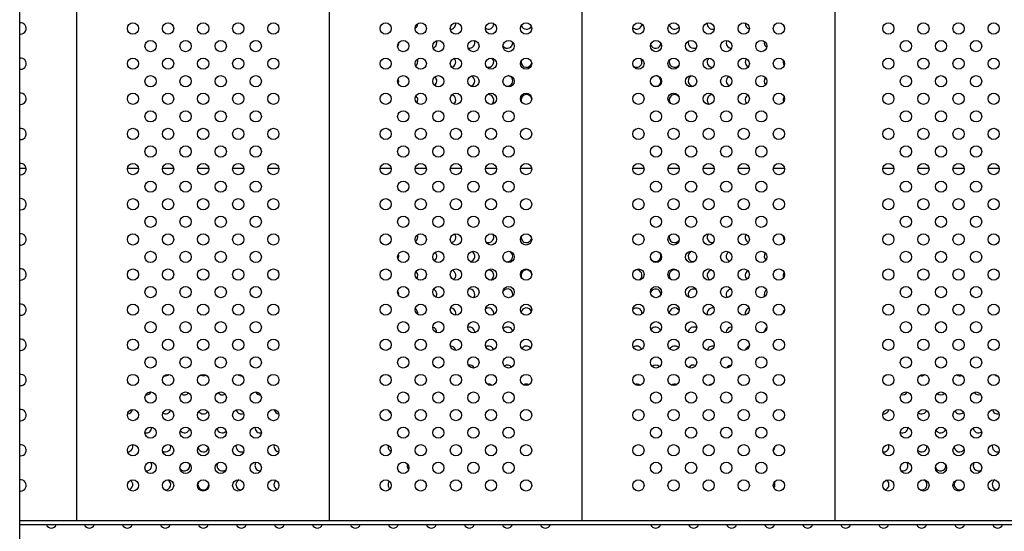
# Model space of a CAD drawing. Units: millimetres. Extents: x 2877.7 to 2892.8, y 1489.1 to 1500.3.
# Drawn here: x 2885.8 to 2886.6, y 1494 to 1494.3 of the extents above; entities that cross this region are included whole.
import ezdxf

# ---------------------------------------------------------------- set-up
doc = ezdxf.new("R2010")
doc.units = ezdxf.units.MM
doc.layers.add('supe-VIS', color=7, linetype='Continuous')

msp = doc.modelspace()

# ---------------------------------------------------------------- linework, layer by layer
at = {"layer": 'supe-VIS'}
for p, q in [((2885.82247, 1493.5157), (2885.82247, 1494.94125)), ((2885.86496, 1493.95929), (2885.86496, 1494.48179)), ((2886.05306, 1493.95929), (2886.05306, 1494.48179)), ((2886.24116, 1493.95929), (2886.24116, 1494.48179)), ((2886.42926, 1493.95929), (2886.42926, 1494.48179)), ((2885.82733, 1494.22089), (2885.82247, 1494.22089)), ((2885.82733, 1494.22089), (2885.82247, 1494.22089)), ((2885.91093, 1494.22089), (2885.9026, 1494.22089)), ((2885.91093, 1494.22089), (2885.9026, 1494.22089)), ((2885.93705, 1494.22089), (2885.92872, 1494.22089)), ((2885.93705, 1494.22089), (2885.92872, 1494.22089)), ((2885.96318, 1494.22089), (2885.95485, 1494.22089)), ((2885.96318, 1494.22089), (2885.95485, 1494.22089)), ((2885.9893, 1494.22089), (2885.98097, 1494.22089)), ((2885.9893, 1494.22089), (2885.98097, 1494.22089)), ((2886.01543, 1494.22089), (2886.0071, 1494.22089)), ((2886.01543, 1494.22089), (2886.0071, 1494.22089)), ((2886.09903, 1494.22089), (2886.0907, 1494.22089)), ((2886.09903, 1494.22089), (2886.0907, 1494.22089)), ((2886.12515, 1494.22089), (2886.11682, 1494.22089)), ((2886.12515, 1494.22089), (2886.11682, 1494.22089)), ((2886.15128, 1494.22089), (2886.14295, 1494.22089)), ((2886.15128, 1494.22089), (2886.14295, 1494.22089)), ((2886.1774, 1494.22089), (2886.16907, 1494.22089)), ((2886.1774, 1494.22089), (2886.16907, 1494.22089)), ((2886.20353, 1494.22089), (2886.1952, 1494.22089)), ((2886.20353, 1494.22089), (2886.1952, 1494.22089)), ((2886.28713, 1494.22089), (2886.2788, 1494.22089)), ((2886.28713, 1494.22089), (2886.2788, 1494.22089)), ((2886.31325, 1494.22089), (2886.30492, 1494.22089)), ((2886.31325, 1494.22089), (2886.30492, 1494.22089)), ((2886.33938, 1494.22089), (2886.33105, 1494.22089)), ((2886.33938, 1494.22089), (2886.33105, 1494.22089)), ((2886.3655, 1494.22089), (2886.35717, 1494.22089)), ((2886.3655, 1494.22089), (2886.35717, 1494.22089)), ((2886.39163, 1494.22089), (2886.3833, 1494.22089)), ((2886.39163, 1494.22089), (2886.3833, 1494.22089)), ((2886.47314, 1494.22089), (2886.46481, 1494.22089)), ((2886.47314, 1494.22089), (2886.46481, 1494.22089)), ((2886.49926, 1494.22089), (2886.49093, 1494.22089)), ((2886.49926, 1494.22089), (2886.49093, 1494.22089)), ((2886.52539, 1494.22089), (2886.51706, 1494.22089)), ((2886.52539, 1494.22089), (2886.51706, 1494.22089)), ((2886.55151, 1494.22089), (2886.54318, 1494.22089)), ((2886.55151, 1494.22089), (2886.54318, 1494.22089)), ((2885.82247, 1493.95929), (2886.61527, 1493.95929)), ((2886.61527, 1493.95616), (2885.82247, 1493.95616))]:
    msp.add_line(p, q, dxfattribs=at)
for centre in [(2885.90676, 1494.32504), (2885.93289, 1494.32504), (2885.95901, 1494.32504), (2885.98514, 1494.32504), (2886.01126, 1494.32504), (2886.09486, 1494.32504), (2886.12099, 1494.32504), (2886.14711, 1494.32504), (2886.17324, 1494.32504), (2886.19936, 1494.32504), (2886.28296, 1494.32504), (2886.30909, 1494.32504), (2886.33521, 1494.32504), (2886.36134, 1494.32504), (2886.38746, 1494.32504), (2886.46897, 1494.32504), (2886.4951, 1494.32504), (2886.52122, 1494.32504), (2886.54735, 1494.32504), (2885.91983, 1494.31198), (2885.94595, 1494.31198), (2885.97208, 1494.31198), (2885.9982, 1494.31198), (2886.10793, 1494.31198), (2886.13405, 1494.31198), (2886.16018, 1494.31198), (2886.1863, 1494.31198), (2886.29603, 1494.31198), (2886.32215, 1494.31198), (2886.34828, 1494.31198), (2886.3744, 1494.31198), (2886.48204, 1494.31198), (2886.50816, 1494.31198), (2886.53429, 1494.31198), (2885.90676, 1494.29892), (2885.93289, 1494.29892), (2885.95901, 1494.29892), (2885.98514, 1494.29892), (2886.01126, 1494.29892), (2886.09486, 1494.29892), (2886.12099, 1494.29892), (2886.14711, 1494.29892), (2886.17324, 1494.29892), (2886.19936, 1494.29892), (2886.28296, 1494.29892), (2886.30909, 1494.29892), (2886.33521, 1494.29892), (2886.36134, 1494.29892), (2886.38746, 1494.29892), (2886.46897, 1494.29892), (2886.4951, 1494.29892), (2886.52122, 1494.29892), (2886.54735, 1494.29892), (2885.91983, 1494.28586), (2885.94595, 1494.28586), (2885.97208, 1494.28586), (2885.9982, 1494.28586), (2886.10793, 1494.28586), (2886.13405, 1494.28586), (2886.16018, 1494.28586), (2886.1863, 1494.28586), (2886.29603, 1494.28586), (2886.32215, 1494.28586), (2886.34828, 1494.28586), (2886.3744, 1494.28586), (2886.48204, 1494.28586), (2886.50816, 1494.28586), (2886.53429, 1494.28586), (2885.90676, 1494.27279), (2885.93289, 1494.27279), (2885.95901, 1494.27279), (2885.98514, 1494.27279), (2886.01126, 1494.27279), (2886.09486, 1494.27279), (2886.12099, 1494.27279), (2886.14711, 1494.27279), (2886.17324, 1494.27279), (2886.19936, 1494.27279), (2886.28296, 1494.27279), (2886.30909, 1494.27279), (2886.33521, 1494.27279), (2886.36134, 1494.27279), (2886.38746, 1494.27279), (2886.46897, 1494.27279), (2886.4951, 1494.27279), (2886.52122, 1494.27279), (2886.54735, 1494.27279), (2885.91983, 1494.25973), (2885.94595, 1494.25973), (2885.97208, 1494.25973), (2885.9982, 1494.25973), (2886.10793, 1494.25973), (2886.13405, 1494.25973), (2886.16018, 1494.25973), (2886.1863, 1494.25973), (2886.29603, 1494.25973), (2886.32215, 1494.25973), (2886.34828, 1494.25973), (2886.3744, 1494.25973), (2886.48204, 1494.25973), (2886.50816, 1494.25973), (2886.53429, 1494.25973), (2885.90676, 1494.24667), (2885.93289, 1494.24667), (2885.95901, 1494.24667), (2885.98514, 1494.24667), (2886.01126, 1494.24667), (2886.09486, 1494.24667), (2886.12099, 1494.24667), (2886.14711, 1494.24667), (2886.17324, 1494.24667), (2886.19936, 1494.24667), (2886.28296, 1494.24667), (2886.30909, 1494.24667), (2886.33521, 1494.24667), (2886.36134, 1494.24667), (2886.38746, 1494.24667), (2886.46897, 1494.24667), (2886.4951, 1494.24667), (2886.52122, 1494.24667), (2886.54735, 1494.24667), (2885.91983, 1494.23361), (2885.94595, 1494.23361), (2885.97208, 1494.23361), (2885.9982, 1494.23361), (2886.10793, 1494.23361), (2886.13405, 1494.23361), (2886.16018, 1494.23361), (2886.1863, 1494.23361), (2886.29603, 1494.23361), (2886.32215, 1494.23361), (2886.34828, 1494.23361), (2886.3744, 1494.23361), (2886.48204, 1494.23361), (2886.50816, 1494.23361), (2886.53429, 1494.23361), (2885.90676, 1494.22054), (2885.93289, 1494.22054), (2885.95901, 1494.22054), (2885.98514, 1494.22054), (2886.01126, 1494.22054), (2886.09486, 1494.22054), (2886.12099, 1494.22054), (2886.14711, 1494.22054), (2886.17324, 1494.22054), (2886.19936, 1494.22054), (2886.28296, 1494.22054), (2886.30909, 1494.22054), (2886.33521, 1494.22054), (2886.36134, 1494.22054), (2886.38746, 1494.22054), (2886.46897, 1494.22054), (2886.4951, 1494.22054), (2886.52122, 1494.22054), (2886.54735, 1494.22054), (2885.91983, 1494.20748), (2885.94595, 1494.20748), (2885.97208, 1494.20748), (2885.9982, 1494.20748), (2886.10793, 1494.20748), (2886.13405, 1494.20748), (2886.16018, 1494.20748), (2886.1863, 1494.20748), (2886.29603, 1494.20748), (2886.32215, 1494.20748), (2886.34828, 1494.20748), (2886.3744, 1494.20748), (2886.48204, 1494.20748), (2886.50816, 1494.20748), (2886.53429, 1494.20748), (2885.90676, 1494.19442), (2885.93289, 1494.19442), (2885.95901, 1494.19442), (2885.98514, 1494.19442), (2886.01126, 1494.19442), (2886.09486, 1494.19442), (2886.12099, 1494.19442), (2886.14711, 1494.19442), (2886.17324, 1494.19442), (2886.19936, 1494.19442), (2886.28296, 1494.19442), (2886.30909, 1494.19442), (2886.33521, 1494.19442), (2886.36134, 1494.19442), (2886.38746, 1494.19442), (2886.46897, 1494.19442), (2886.4951, 1494.19442), (2886.52122, 1494.19442), (2886.54735, 1494.19442), (2885.91983, 1494.18136), (2885.94595, 1494.18136), (2885.97208, 1494.18136), (2885.9982, 1494.18136), (2886.10793, 1494.18136), (2886.13405, 1494.18136), (2886.16018, 1494.18136), (2886.1863, 1494.18136), (2886.29603, 1494.18136), (2886.32215, 1494.18136), (2886.34828, 1494.18136), (2886.3744, 1494.18136), (2886.48204, 1494.18136), (2886.50816, 1494.18136), (2886.53429, 1494.18136), (2885.90676, 1494.16829), (2885.93289, 1494.16829), (2885.95901, 1494.16829), (2885.98514, 1494.16829), (2886.01126, 1494.16829), (2886.09486, 1494.16829), (2886.12099, 1494.16829), (2886.14711, 1494.16829), (2886.17324, 1494.16829), (2886.19936, 1494.16829), (2886.28296, 1494.16829), (2886.30909, 1494.16829), (2886.33521, 1494.16829), (2886.36134, 1494.16829), (2886.38746, 1494.16829), (2886.46897, 1494.16829), (2886.4951, 1494.16829), (2886.52122, 1494.16829), (2886.54735, 1494.16829), (2885.91983, 1494.15523), (2885.94595, 1494.15523), (2885.97208, 1494.15523), (2885.9982, 1494.15523), (2886.10793, 1494.15523), (2886.13405, 1494.15523), (2886.16018, 1494.15523), (2886.1863, 1494.15523), (2886.29603, 1494.15523), (2886.32215, 1494.15523), (2886.34828, 1494.15523), (2886.3744, 1494.15523), (2886.48204, 1494.15523), (2886.50816, 1494.15523), (2886.53429, 1494.15523), (2885.90676, 1494.14217), (2885.93289, 1494.14217), (2885.95901, 1494.14217), (2885.98514, 1494.14217), (2886.01126, 1494.14217), (2886.09486, 1494.14217), (2886.12099, 1494.14217), (2886.14711, 1494.14217), (2886.17324, 1494.14217), (2886.19936, 1494.14217), (2886.28296, 1494.14217), (2886.30909, 1494.14217), (2886.33521, 1494.14217), (2886.36134, 1494.14217), (2886.38746, 1494.14217), (2886.46897, 1494.14217), (2886.4951, 1494.14217), (2886.52122, 1494.14217), (2886.54735, 1494.14217), (2885.91983, 1494.12911), (2885.94595, 1494.12911), (2885.97208, 1494.12911), (2885.9982, 1494.12911), (2886.10793, 1494.12911), (2886.13405, 1494.12911), (2886.16018, 1494.12911), (2886.1863, 1494.12911), (2886.29603, 1494.12911), (2886.32215, 1494.12911), (2886.34828, 1494.12911), (2886.3744, 1494.12911), (2886.48204, 1494.12911), (2886.50816, 1494.12911), (2886.53429, 1494.12911), (2885.90676, 1494.11604), (2885.93289, 1494.11604), (2885.95901, 1494.11604), (2885.98514, 1494.11604), (2886.01126, 1494.11604), (2886.09486, 1494.11604), (2886.12099, 1494.11604), (2886.14711, 1494.11604), (2886.17324, 1494.11604), (2886.19936, 1494.11604), (2886.28296, 1494.11604), (2886.30909, 1494.11604), (2886.33521, 1494.11604), (2886.36134, 1494.11604), (2886.38746, 1494.11604), (2886.46897, 1494.11604), (2886.4951, 1494.11604), (2886.52122, 1494.11604), (2886.54735, 1494.11604), (2885.91983, 1494.10298), (2885.94595, 1494.10298), (2885.97208, 1494.10298), (2885.9982, 1494.10298), (2886.10793, 1494.10298), (2886.13405, 1494.10298), (2886.16018, 1494.10298), (2886.1863, 1494.10298), (2886.29603, 1494.10298), (2886.32215, 1494.10298), (2886.34828, 1494.10298), (2886.3744, 1494.10298), (2886.48204, 1494.10298), (2886.50816, 1494.10298), (2886.53429, 1494.10298), (2885.90676, 1494.08992), (2885.93289, 1494.08992), (2885.95901, 1494.08992), (2885.98514, 1494.08992), (2886.01126, 1494.08992), (2886.09486, 1494.08992), (2886.12099, 1494.08992), (2886.14711, 1494.08992), (2886.17324, 1494.08992), (2886.19936, 1494.08992), (2886.28296, 1494.08992), (2886.30909, 1494.08992), (2886.33521, 1494.08992), (2886.36134, 1494.08992), (2886.38746, 1494.08992), (2886.46897, 1494.08992), (2886.4951, 1494.08992), (2886.52122, 1494.08992), (2886.54735, 1494.08992), (2885.91983, 1494.07686), (2885.94595, 1494.07686), (2885.97208, 1494.07686), (2885.9982, 1494.07686), (2886.10793, 1494.07686), (2886.13405, 1494.07686), (2886.16018, 1494.07686), (2886.1863, 1494.07686), (2886.29603, 1494.07686), (2886.32215, 1494.07686), (2886.34828, 1494.07686), (2886.3744, 1494.07686), (2886.48204, 1494.07686), (2886.50816, 1494.07686), (2886.53429, 1494.07686), (2885.90676, 1494.06379), (2885.93289, 1494.06379), (2885.95901, 1494.06379), (2885.98514, 1494.06379), (2886.01126, 1494.06379), (2886.09486, 1494.06379), (2886.12099, 1494.06379), (2886.14711, 1494.06379), (2886.17324, 1494.06379), (2886.19936, 1494.06379), (2886.28296, 1494.06379), (2886.30909, 1494.06379), (2886.33521, 1494.06379), (2886.36134, 1494.06379), (2886.38746, 1494.06379), (2886.46897, 1494.06379), (2886.4951, 1494.06379), (2886.52122, 1494.06379), (2886.54735, 1494.06379), (2885.91983, 1494.05073), (2885.94595, 1494.05073), (2885.97208, 1494.05073), (2885.9982, 1494.05073), (2886.10793, 1494.05073), (2886.13405, 1494.05073), (2886.16018, 1494.05073), (2886.1863, 1494.05073), (2886.29603, 1494.05073), (2886.32215, 1494.05073), (2886.34828, 1494.05073), (2886.3744, 1494.05073), (2886.48204, 1494.05073), (2886.50816, 1494.05073), (2886.53429, 1494.05073), (2885.90676, 1494.03767), (2885.93289, 1494.03767), (2885.95901, 1494.03767), (2885.98514, 1494.03767), (2886.01126, 1494.03767), (2886.09486, 1494.03767), (2886.12099, 1494.03767), (2886.14711, 1494.03767), (2886.17324, 1494.03767), (2886.19936, 1494.03767), (2886.28296, 1494.03767), (2886.30909, 1494.03767), (2886.33521, 1494.03767), (2886.36134, 1494.03767), (2886.38746, 1494.03767), (2886.46897, 1494.03767), (2886.4951, 1494.03767), (2886.52122, 1494.03767), (2886.54735, 1494.03767), (2885.91983, 1494.02461), (2885.94595, 1494.02461), (2885.97208, 1494.02461), (2885.9982, 1494.02461), (2886.10793, 1494.02461), (2886.13405, 1494.02461), (2886.16018, 1494.02461), (2886.1863, 1494.02461), (2886.29603, 1494.02461), (2886.32215, 1494.02461), (2886.34828, 1494.02461), (2886.3744, 1494.02461), (2886.48204, 1494.02461), (2886.50816, 1494.02461), (2886.53429, 1494.02461), (2885.90676, 1494.01154), (2885.93289, 1494.01154), (2885.95901, 1494.01154), (2885.98514, 1494.01154), (2886.01126, 1494.01154), (2886.09486, 1494.01154), (2886.12099, 1494.01154), (2886.14711, 1494.01154), (2886.17324, 1494.01154), (2886.19936, 1494.01154), (2886.28296, 1494.01154), (2886.30909, 1494.01154), (2886.33521, 1494.01154), (2886.36134, 1494.01154), (2886.38746, 1494.01154), (2886.46897, 1494.01154), (2886.4951, 1494.01154), (2886.52122, 1494.01154), (2886.54735, 1494.01154), (2885.91983, 1493.99848), (2885.94595, 1493.99848), (2885.97208, 1493.99848), (2885.9982, 1493.99848), (2886.10793, 1493.99848), (2886.13405, 1493.99848), (2886.16018, 1493.99848), (2886.1863, 1493.99848), (2886.29603, 1493.99848), (2886.32215, 1493.99848), (2886.34828, 1493.99848), (2886.3744, 1493.99848), (2886.48204, 1493.99848), (2886.50816, 1493.99848), (2886.53429, 1493.99848), (2885.90676, 1493.98542), (2885.93289, 1493.98542), (2885.95901, 1493.98542), (2885.98514, 1493.98542), (2886.01126, 1493.98542), (2886.09486, 1493.98542), (2886.12099, 1493.98542), (2886.14711, 1493.98542), (2886.17324, 1493.98542), (2886.19936, 1493.98542), (2886.28296, 1493.98542), (2886.30909, 1493.98542), (2886.33521, 1493.98542), (2886.36134, 1493.98542), (2886.38746, 1493.98542), (2886.46897, 1493.98542), (2886.4951, 1493.98542), (2886.52122, 1493.98542), (2886.54735, 1493.98542)]:
    msp.add_circle(centre, 0.00418, dxfattribs=at)
for centre, radius, start, end in [((2885.82316, 1494.32504), 0.00418, 270, 99.60665), ((2886.11473, 1494.32849), 0.004, 301.36491, 1.03414), ((2886.14301, 1494.32849), 0.004, 269.42557, 10.57321), ((2886.17129, 1494.32849), 0.004, 236.03386, 2.85546), ((2886.19958, 1494.32849), 0.004, 198.60839, 334.21259), ((2886.28159, 1494.32849), 0.004, 226.24894, 357.35707), ((2886.30987, 1494.32849), 0.004, 190.10155, 324.29816), ((2886.33815, 1494.32849), 0.004, 171.18084, 287.79626), ((2886.36644, 1494.32849), 0.004, 171.68845, 256.344), ((2886.39472, 1494.32849), 0.004, 194.31469, 216.42444), ((2885.82316, 1494.32504), 0.00418, 260.39335, 270), ((2886.10058, 1494.31434), 0.004, 322.24135, 2.07628), ((2886.12887, 1494.31434), 0.004, 288.30286, 22.67437), ((2886.15715, 1494.31434), 0.004, 257.55845, 26.41496), ((2886.18544, 1494.31434), 0.004, 214.04254, 6.11364), ((2886.29573, 1494.31434), 0.004, 199.90938, 354.44247), ((2886.32401, 1494.31434), 0.004, 160.11673, 303.41321), ((2886.3523, 1494.31434), 0.004, 153.36425, 267.51598), ((2886.38058, 1494.31434), 0.004, 163.98298, 237.8637), ((2885.82316, 1494.29892), 0.00418, 270, 99.60665), ((2886.11473, 1494.3002), 0.004, 308.79081, 28.04593), ((2886.14301, 1494.3002), 0.004, 282.26784, 42.99295), ((2886.17129, 1494.3002), 0.004, 248.80447, 44.3174), ((2886.19958, 1494.3002), 0.004, 171.66428, 180), ((2886.19958, 1494.3002), 0.004, 180, 349.23093), ((2886.28159, 1494.3002), 0.004, 234.92473, 0), ((2886.28159, 1494.3002), 0.004, 0, 39.11597), ((2886.30987, 1494.3002), 0.004, 152.38761, 324.88925), ((2886.33815, 1494.3002), 0.004, 133.67893, 273.4626), ((2886.36644, 1494.3002), 0.004, 142.61809, 245.62588), ((2886.39472, 1494.3002), 0.004, 163.73857, 216.30976), ((2885.82316, 1494.29892), 0.00418, 260.39335, 270), ((2886.15715, 1494.28606), 0.004, 284.68672, 67.60522), ((2886.18544, 1494.28606), 0.004, 251.1954, 82.2697), ((2886.29573, 1494.28606), 0.004, 0, 83.34584), ((2886.32401, 1494.28606), 0.004, 104.04952, 268.43528), ((2886.10058, 1494.28606), 0.004, 331.66116, 25.16097), ((2886.12887, 1494.28606), 0.004, 305.54108, 49.9581), ((2886.29573, 1494.28606), 0.004, 207.86808, 0), ((2886.3523, 1494.28606), 0.004, 120.12918, 245.66941), ((2886.38058, 1494.28606), 0.004, 139.89156, 223.88298), ((2885.82316, 1494.27279), 0.00418, 270, 99.60665), ((2886.14301, 1494.27192), 0.004, 310.77159, 73.33411), ((2886.17129, 1494.27192), 0.004, 304.64062, 103.88818), ((2886.19958, 1494.27192), 0.004, 8.61494, 180), ((2886.30987, 1494.27192), 0.004, 41.19148, 222.32957), ((2886.33815, 1494.27192), 0.004, 92.30058, 234.53106), ((2886.36644, 1494.27192), 0.004, 117.94278, 222.56746), ((2885.82316, 1494.27279), 0.00418, 260.39335, 270), ((2886.11473, 1494.27192), 0.004, 327.5377, 48.38945), ((2886.19958, 1494.27192), 0.004, 180, 199.08266), ((2886.39472, 1494.27192), 0.004, 145.8562, 200.38367), ((2885.82316, 1494.24667), 0.00418, 270, 99.60665), ((2885.82316, 1494.24667), 0.00418, 260.39335, 270), ((2885.82316, 1494.22054), 0.00418, 270, 99.60665), ((2885.82316, 1494.22054), 0.00418, 260.39335, 270), ((2885.82316, 1494.19442), 0.00418, 270, 99.60665), ((2885.82316, 1494.19442), 0.00418, 260.39335, 270), ((2885.82316, 1494.16829), 0.00418, 270, 99.60665), ((2886.14301, 1494.16987), 0.004, 279.50447, 38.52792), ((2886.33815, 1494.16987), 0.004, 139.35569, 276.93337), ((2886.11473, 1494.16987), 0.004, 307.02349, 24.76557), ((2886.17129, 1494.16987), 0.004, 244.82769, 37.17805), ((2886.19958, 1494.16987), 0.004, 176.92622, 180), ((2886.19958, 1494.16987), 0.004, 180, 347.4444), ((2886.30987, 1494.16987), 0.004, 160.16765, 326.9714), ((2886.36644, 1494.16987), 0.004, 146.39802, 247.89085), ((2886.39472, 1494.16987), 0.004, 166.88957, 217.56846), ((2885.82316, 1494.16829), 0.00418, 260.39335, 270), ((2886.12887, 1494.15572), 0.004, 302.53401, 46.57821), ((2886.15715, 1494.15572), 0.004, 279.55317, 61.88956), ((2886.18544, 1494.15572), 0.004, 236.76243, 63.71401), ((2886.29573, 1494.15572), 0.004, 0, 45.37321), ((2886.32401, 1494.15572), 0.004, 113.2065, 276.5067), ((2886.3523, 1494.15572), 0.004, 124.45226, 249.55189), ((2886.38058, 1494.15572), 0.004, 142.75512, 226.38249), ((2886.10058, 1494.15572), 0.004, 329.62749, 22.67542), ((2886.29573, 1494.15572), 0.004, 196.7546, 0), ((2885.82316, 1494.14217), 0.00418, 270, 99.60665), ((2886.11473, 1494.14158), 0.004, 324.53455, 46.15381), ((2886.14301, 1494.14158), 0.004, 306.39481, 69.85668), ((2886.17129, 1494.14158), 0.004, 296.15701, 97.39131), ((2886.19958, 1494.14158), 0.004, 7.7181, 180), ((2886.28159, 1494.14158), 0.004, 0, 109.36836), ((2886.30987, 1494.14158), 0.004, 49.37345, 236.96538), ((2886.33815, 1494.14158), 0.004, 97.00924, 240.46517), ((2886.36644, 1494.14158), 0.004, 120.74445, 226.15317), ((2886.39472, 1494.14158), 0.004, 147.66003, 203.11419), ((2885.82316, 1494.14217), 0.00418, 260.39335, 270), ((2886.19958, 1494.14158), 0.004, 180, 212.75679), ((2886.28159, 1494.14158), 0.004, 296.71674, 0), ((2886.10058, 1494.12744), 0.004, 349.2085, 36.35372), ((2886.12887, 1494.12744), 0.004, 328.10105, 67.53045), ((2886.15715, 1494.12744), 0.004, 321.06671, 96.63568), ((2886.18544, 1494.12744), 0.004, 340.42813, 144.74914), ((2886.29573, 1494.12744), 0.004, 0, 163.97841), ((2886.32401, 1494.12744), 0.004, 61.98839, 214.38483), ((2886.3523, 1494.12744), 0.004, 97.61773, 217.38641), ((2886.38058, 1494.12744), 0.004, 125.39337, 204.44425), ((2886.29573, 1494.12744), 0.004, 355.7653, 0), ((2885.82316, 1494.11604), 0.00418, 270, 99.60665), ((2886.11473, 1494.1133), 0.004, 349.53662, 57.80619), ((2886.14301, 1494.1133), 0.004, 339.219, 88.35387), ((2886.17129, 1494.1133), 0.004, 346.15378, 123.25395), ((2886.19958, 1494.1133), 0.004, 20.60024, 168.39625), ((2886.28159, 1494.1133), 0.004, 0, 134.45541), ((2886.30987, 1494.1133), 0.004, 32.89971, 178.90779), ((2886.33815, 1494.1133), 0.004, 74.18244, 199.77323), ((2886.36644, 1494.1133), 0.004, 105.52293, 197.9014), ((2886.39472, 1494.1133), 0.004, 140.45881, 178.11731), ((2885.82316, 1494.11604), 0.00418, 260.39335, 270), ((2886.28159, 1494.1133), 0.004, 352.26049, 0), ((2886.12887, 1494.09916), 0.004, 357.37182, 75.48557), ((2886.15715, 1494.09916), 0.004, 356.54184, 106.81374), ((2886.18544, 1494.09916), 0.004, 13.5821, 140.96789), ((2886.29573, 1494.09916), 0.004, 21.11833, 149.98623), ((2886.32401, 1494.09916), 0.004, 55.19465, 176.71714), ((2886.3523, 1494.09916), 0.004, 87.77347, 185.09407), ((2886.38058, 1494.09916), 0.004, 120.27744, 176.22019), ((2885.82316, 1494.08992), 0.00418, 270, 99.60665), ((2885.82316, 1494.08992), 0.00418, 260.39335, 270), ((2886.11473, 1494.08501), 0.004, 24.25671, 51.87961), ((2886.14301, 1494.08501), 0.004, 10.48249, 89.6907), ((2886.17129, 1494.08501), 0.004, 17.03136, 119.73705), ((2886.19958, 1494.08501), 0.004, 37.70087, 147.34176), ((2886.28159, 1494.08501), 0.004, 21.22939, 127.40106), ((2886.30987, 1494.08501), 0.004, 44.77423, 153.3482), ((2886.33815, 1494.08501), 0.004, 74.00555, 167.90177), ((2886.36644, 1494.08501), 0.004, 105.27124, 166.97762), ((2886.50786, 1494.08501), 0.004, 268.41357, 275.80488), ((2886.12887, 1494.07087), 0.004, 34.17853, 64.03494), ((2886.15715, 1494.07087), 0.004, 27.34955, 99.04672), ((2886.18544, 1494.07087), 0.004, 38.28102, 125.29306), ((2886.29573, 1494.07087), 0.004, 43.05969, 131.24797), ((2886.32401, 1494.07087), 0.004, 66.21971, 148.34508), ((2886.3523, 1494.07087), 0.004, 95.02251, 152.77752), ((2885.82316, 1494.06379), 0.00418, 270, 99.60665), ((2885.93088, 1494.07087), 0.004, 259.32889, 312.3699), ((2885.95916, 1494.07087), 0.004, 237.99583, 299.58193), ((2885.98745, 1494.07087), 0.004, 226.89026, 276.97862), ((2886.46543, 1494.07087), 0.004, 281.58373, 311.54756), ((2886.49372, 1494.07087), 0.004, 252.19122, 309.87377), ((2886.522, 1494.07087), 0.004, 233.52347, 293.91343), ((2886.55029, 1494.07087), 0.004, 226.52524, 268.38622), ((2885.82316, 1494.06379), 0.00418, 260.39335, 270), ((2886.14301, 1494.05673), 0.004, 56.75361, 62.94961), ((2886.17129, 1494.05673), 0.004, 47.57003, 101.66492), ((2886.19958, 1494.05673), 0.004, 60.7677, 122.73462), ((2886.28159, 1494.05673), 0.004, 49.89433, 108.04139), ((2886.30987, 1494.05673), 0.004, 65.91085, 126.72621), ((2886.33815, 1494.05673), 0.004, 91.41801, 133.79755), ((2885.91674, 1494.05673), 0.004, 261.95107, 332.54305), ((2885.94502, 1494.05673), 0.004, 235.57329, 322.05105), ((2885.9733, 1494.05673), 0.004, 215.75968, 301.07913), ((2886.00159, 1494.05673), 0.004, 207.10462, 273.97456), ((2886.47958, 1494.05673), 0.004, 253.74517, 330.84497), ((2886.50786, 1494.05673), 0.004, 228.93526, 316.79939), ((2886.53614, 1494.05673), 0.004, 211.87341, 293.69465), ((2885.82316, 1494.03767), 0.00418, 270, 99.60665), ((2885.90259, 1494.04259), 0.004, 271.31031, 349.24952), ((2885.93088, 1494.04259), 0.004, 241.24209, 343.19982), ((2885.98745, 1494.04259), 0.004, 195.05256, 294.66039), ((2886.01573, 1494.04259), 0.004, 191.16922, 264.33298), ((2886.10058, 1494.04259), 0.004, 197.43512, 243.94697), ((2886.29573, 1494.04259), 0.004, 82.77772, 93.03775), ((2886.46543, 1494.04259), 0.004, 262.38341, 349.08577), ((2886.49372, 1494.04259), 0.004, 232.72975, 338.61303), ((2886.522, 1494.04259), 0.004, 206.84662, 315.1526), ((2886.55029, 1494.04259), 0.004, 192.31681, 285.98078), ((2885.82316, 1494.03767), 0.00418, 260.39335, 270), ((2885.95916, 1494.04259), 0.004, 213.55339, 322.96171), ((2885.91674, 1494.02844), 0.004, 254.176, 3.46206), ((2885.94502, 1494.02844), 0.004, 220.18235, 347.04803), ((2885.9733, 1494.02844), 0.004, 189.52487, 314.96963), ((2886.00159, 1494.02844), 0.004, 175.74178, 180), ((2886.00159, 1494.02844), 0.004, 180, 281.40031), ((2886.11473, 1494.02844), 0.004, 191.74646, 227.15178), ((2886.47958, 1494.02844), 0.004, 244.62482, 0), ((2886.47958, 1494.02844), 0.004, 0, 0.66359), ((2886.50786, 1494.02844), 0.004, 210.17293, 338.77593), ((2886.53614, 1494.02844), 0.004, 183.51484, 304.82109), ((2885.82316, 1494.01154), 0.00418, 270, 99.60665), ((2885.90259, 1494.0143), 0.004, 272.51965, 20.46729), ((2885.93088, 1494.0143), 0.004, 237.95108, 14.16718), ((2885.95916, 1494.0143), 0.004, 193.09231, 340.70057), ((2885.98745, 1494.0143), 0.004, 163.57978, 180), ((2885.98745, 1494.0143), 0.004, 180, 296.59114), ((2886.01573, 1494.0143), 0.004, 160.12529, 180), ((2886.01573, 1494.0143), 0.004, 180, 263.28219), ((2886.10058, 1494.0143), 0.004, 165.6632, 180), ((2886.10058, 1494.0143), 0.004, 180, 245.84539), ((2886.38058, 1494.0143), 0.004, 312.57659, 0), ((2886.38058, 1494.0143), 0.004, 0, 3.71813), ((2886.46543, 1494.0143), 0.004, 263.38706, 0), ((2886.46543, 1494.0143), 0.004, 0, 20.71846), ((2886.49372, 1494.0143), 0.004, 225.59791, 0), ((2886.49372, 1494.0143), 0.004, 0, 7.53524), ((2886.522, 1494.0143), 0.004, 181.35139, 327.11906), ((2886.55029, 1494.0143), 0.004, 160.48206, 285.93101), ((2885.82316, 1494.01154), 0.00418, 260.39335, 270), ((2885.91674, 1494.00016), 0.004, 264.23995, 38.67276), ((2885.94502, 1494.00016), 0.004, 217.25503, 20.66867), ((2885.9733, 1494.00016), 0.004, 153.70815, 180), ((2885.9733, 1494.00016), 0.004, 180, 313.91701), ((2886.00159, 1494.00016), 0.004, 141.47233, 180), ((2886.00159, 1494.00016), 0.004, 180, 271.28111), ((2886.11473, 1494.00016), 0.004, 162.02277, 180), ((2886.11473, 1494.00016), 0.004, 180, 225.73578), ((2886.36644, 1494.00016), 0.004, 342.08862, 354.07611), ((2886.47958, 1494.00016), 0.004, 253.75513, 0), ((2886.47958, 1494.00016), 0.004, 0, 37.56666), ((2886.50786, 1494.00016), 0.004, 196.19715, 0), ((2886.50786, 1494.00016), 0.004, 0, 4.07832), ((2886.53614, 1494.00016), 0.004, 145.98677, 298.24091), ((2885.82316, 1493.98542), 0.00418, 270, 99.60665), ((2885.90259, 1493.98602), 0.004, 290.66832, 52.9318), ((2885.93088, 1493.98602), 0.004, 263.40286, 63.31085), ((2885.98745, 1493.98602), 0.004, 117.35652, 180), ((2886.46543, 1493.98602), 0.004, 0, 56.9461), ((2886.49372, 1493.98602), 0.004, 0, 62.70023), ((2886.522, 1493.98602), 0.004, 123.95801, 311.30646), ((2886.55029, 1493.98602), 0.004, 119.82699, 263.28194), ((2885.95916, 1493.98602), 0.004, 153.30889, 180), ((2885.95916, 1493.98602), 0.004, 180, 358.71499), ((2885.98745, 1493.98602), 0.004, 180, 271.81159), ((2886.01573, 1493.98602), 0.004, 129.17268, 180), ((2886.01573, 1493.98602), 0.004, 180, 246.14217), ((2886.10058, 1493.98602), 0.004, 139.39248, 180), ((2886.10058, 1493.98602), 0.004, 180, 232.59644), ((2886.12887, 1493.98602), 0.004, 169.06966, 180), ((2886.12887, 1493.98602), 0.004, 180, 199.64921), ((2886.38058, 1493.98602), 0.004, 321.82578, 0), ((2886.38058, 1493.98602), 0.004, 0, 28.19687), ((2886.46543, 1493.98602), 0.004, 283.78772, 0), ((2886.49372, 1493.98602), 0.004, 250.25379, 0), ((2885.82316, 1493.98542), 0.00418, 260.39335, 270), ((2885.84603, 1493.95773), 0.004, 203.21094, 336.78906), ((2885.87431, 1493.95773), 0.004, 203.21094, 336.78906), ((2885.90259, 1493.95773), 0.004, 203.21094, 336.78906), ((2885.93088, 1493.95773), 0.004, 203.21094, 336.78906), ((2885.95916, 1493.95773), 0.004, 203.21094, 336.78906), ((2885.98745, 1493.95773), 0.004, 203.21094, 336.78906), ((2886.01573, 1493.95773), 0.004, 203.21094, 336.78906), ((2886.04402, 1493.95773), 0.004, 203.21094, 336.78906), ((2886.0723, 1493.95773), 0.004, 203.21094, 336.78906), ((2886.10058, 1493.95773), 0.004, 203.21094, 336.78906), ((2886.12887, 1493.95773), 0.004, 203.21094, 336.78906), ((2886.15715, 1493.95773), 0.004, 203.21094, 336.78906), ((2886.18544, 1493.95773), 0.004, 203.21095, 336.78905), ((2886.21372, 1493.95773), 0.004, 203.21095, 336.78905), ((2886.29573, 1493.95773), 0.004, 203.21095, 336.78905), ((2886.32401, 1493.95773), 0.004, 203.21095, 336.78905), ((2886.3523, 1493.95773), 0.004, 203.21095, 336.78905), ((2886.38058, 1493.95773), 0.004, 203.21095, 336.78905), ((2886.40886, 1493.95773), 0.004, 203.21095, 336.78905), ((2886.43715, 1493.95773), 0.004, 203.21095, 336.78905), ((2886.46543, 1493.95773), 0.004, 203.21095, 336.78905), ((2886.49372, 1493.95773), 0.004, 203.21095, 336.78905), ((2886.522, 1493.95773), 0.004, 203.21095, 336.78905), ((2886.55029, 1493.95773), 0.004, 203.21095, 336.78905)]:
    msp.add_arc(centre, radius, start, end, dxfattribs=at)

doc.saveas('drawing.dxf')
